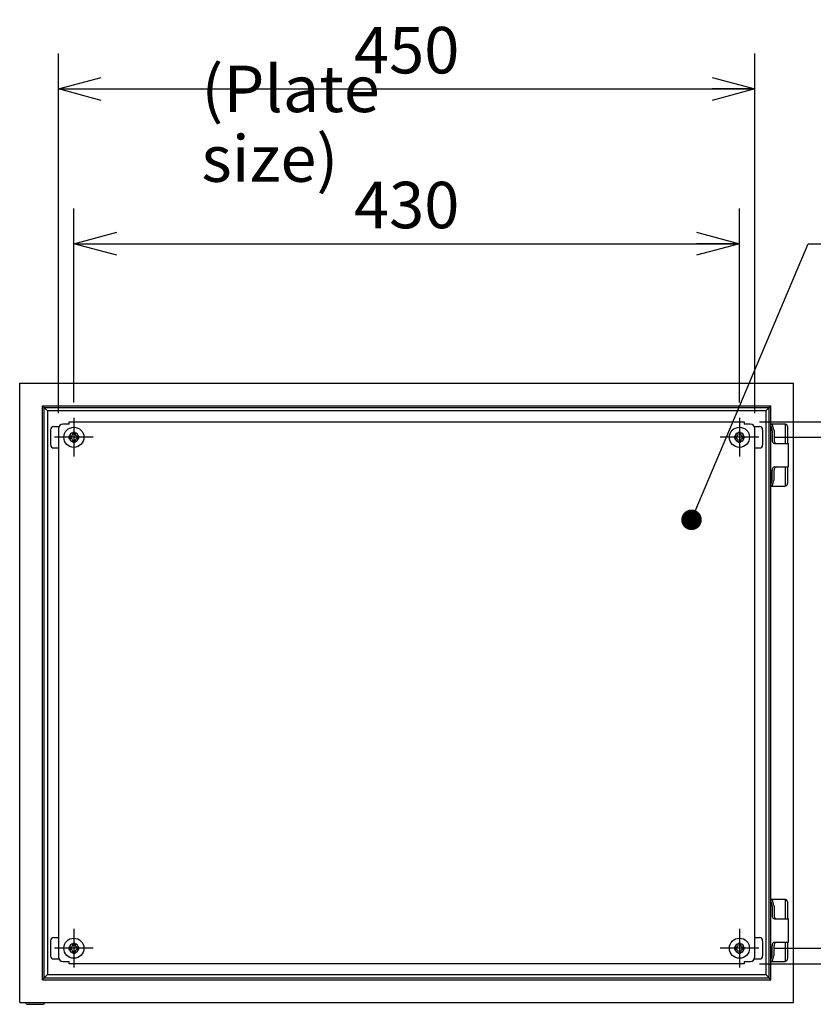
# Model space of a CAD drawing. Extents: x -371 to 202, y -445 to 148.
# Drawn here: x 68 to 119, y -21 to 42 of the extents above; entities that cross this region are included whole.
import ezdxf

# ---------------------------------------------------------------- set-up
doc = ezdxf.new("R2010")
doc.units = 0
doc.linetypes.add('CENTER', pattern=[50.8, 31.75, -6.35, 6.35, -6.35])
doc.layers.get('0').update_dxf_attribs({"linetype": 'CONTINUOUS'})
doc.layers.get('DEFPOINTS').update_dxf_attribs({"linetype": 'CONTINUOUS'})
doc.layers.add('CLASS1', color=7, linetype='CONTINUOUS')
doc.styles.add('MX_DIMTXSTY_11', font='txt.shx', dxfattribs={"width": 1.05, "bigfont": 'extfont.shx'})
doc.styles.add('MX_NOTE_STANDARD', font='txt.shx', dxfattribs={"bigfont": 'extfont.shx'})
doc.dimstyles.new('MXDIMSTYLE', dxfattribs={"dimtxt": 3, "dimasz": 2.5, "dimexe": 2.28, "dimexo": 1, "dimgap": 1, "dimtad": 1, "dimdsep": 46, "dimtxsty": 'MX_NOTE_STANDARD', "dimblk1": 'OPEN30', "dimblk2": 'OPEN30', "dimsah": 1, "dimcen": 2.5, "dimadec": 0, "dimazin": 0, "dimtfac": 1, "dimtmove": 0, "dimatfit": 3, "dimldrblk": 'OPEN30', "dimfxl": 1, "dimtzin": 0, "dimarcsym": 0})

# ---------------------------------------------------------------- blocks, each defined once
blk = doc.blocks.new('_OPEN30')
at = {"color": 0, "linetype": 'ByBlock', "lineweight": -2}
for p, q in [((-1, 0.267949), (0, 0)), ((0, 0), (-1, -0.267949)), ((0, 0), (-1, 0))]:
    blk.add_line(p, q, dxfattribs=at)
blk = doc.blocks.new('*D84')
at = {"color": 7, "linetype": 'CONTINUOUS'}
for p, q in [((115.446169, 16.236569), (134.92617, 16.236569)), ((132.64617, 16.236569), (132.64617, -18.763431)), ((115.446169, -18.763431), (134.92617, -18.763431))]:
    blk.add_line(p, q, dxfattribs=at)
at = {"layer": 'DEFPOINTS', "color": 0, "linetype": 'CONTINUOUS'}
for p in [(114.446169, 16.236569), (114.446169, -18.763431), (132.64617, -18.763431)]:
    blk.add_point(p, dxfattribs=at)
at = {"color": 7, "linetype": 'CONTINUOUS', "xscale": 2.77, "yscale": 2.77, "zscale": 2.77}
for p, rotation in [((132.64617, 16.236569), 90), ((132.64617, -18.763431), 270)]:
    blk.add_blockref('_OPEN30', p, dxfattribs=dict(at, rotation=rotation))
at = {"color": 255, "linetype": 'CONTINUOUS', "insert": (130.14617, -1.263431), "char_height": 3, "attachment_point": 5, "rotation": 90, "line_spacing_factor": 0.9, "style": 'MX_DIMTXSTY_11'}
blk.add_mtext('\\A1;350', dxfattribs=at)
blk = doc.blocks.new('*D85')
at = {"color": 7, "linetype": 'CONTINUOUS'}
for p, q in [((116.39617, 15.236569), (128.92617, 15.236569)), ((126.64617, 15.236569), (126.64617, -17.763431)), ((116.39617, -17.763431), (128.92617, -17.763431))]:
    blk.add_line(p, q, dxfattribs=at)
at = {"layer": 'DEFPOINTS', "color": 0, "linetype": 'CONTINUOUS'}
for p in [(115.39617, 15.236569), (115.39617, -17.763431), (126.64617, -17.763431)]:
    blk.add_point(p, dxfattribs=at)
at = {"color": 7, "linetype": 'CONTINUOUS', "xscale": 2.77, "yscale": 2.77, "zscale": 2.77}
for p, rotation in [((126.64617, 15.236569), 90), ((126.64617, -17.763431), 270)]:
    blk.add_blockref('_OPEN30', p, dxfattribs=dict(at, rotation=rotation))
at = {"color": 255, "linetype": 'CONTINUOUS', "insert": (124.14617, -1.263431), "char_height": 3, "attachment_point": 5, "rotation": 90, "line_spacing_factor": 0.9, "style": 'MX_DIMTXSTY_11'}
blk.add_mtext('\\A1;330', dxfattribs=at)
blk = doc.blocks.new('*D86')
at = {"color": 7, "linetype": 'CONTINUOUS'}
for p, q in [((70.14617, 16.786568), (70.14617, 40.016569)), ((115.14617, 16.786568), (115.14617, 40.016569)), ((70.14617, 37.736569), (115.14617, 37.736569))]:
    blk.add_line(p, q, dxfattribs=at)
at = {"layer": 'DEFPOINTS', "color": 0, "linetype": 'CONTINUOUS'}
for p in [(115.14617, 37.736569), (70.14617, 15.786568), (115.14617, 15.786568)]:
    blk.add_point(p, dxfattribs=at)
at = {"color": 7, "linetype": 'CONTINUOUS', "xscale": 2.77, "yscale": 2.77, "zscale": 2.77, "rotation": 180}
blk.add_blockref('_OPEN30', (70.14617, 37.736569), dxfattribs=at)
at = {"color": 7, "linetype": 'CONTINUOUS', "xscale": 2.77, "yscale": 2.77, "zscale": 2.77}
blk.add_blockref('_OPEN30', (115.14617, 37.736569), dxfattribs=at)
at = {"color": 255, "linetype": 'CONTINUOUS', "insert": (92.64617, 40.236569), "char_height": 3, "attachment_point": 5, "line_spacing_factor": 0.9, "style": 'MX_DIMTXSTY_11'}
blk.add_mtext('\\A1;450', dxfattribs=at)
blk = doc.blocks.new('*D87')
at = {"color": 7, "linetype": 'CONTINUOUS'}
for p, q in [((71.14617, 17.486569), (71.14617, 30.016569)), ((114.14617, 17.486569), (114.14617, 30.016569)), ((71.14617, 27.736569), (114.14617, 27.736569))]:
    blk.add_line(p, q, dxfattribs=at)
at = {"layer": 'DEFPOINTS', "color": 0, "linetype": 'CONTINUOUS'}
for p in [(114.14617, 27.736569), (71.14617, 16.486569), (114.14617, 16.486569)]:
    blk.add_point(p, dxfattribs=at)
at = {"color": 7, "linetype": 'CONTINUOUS', "xscale": 2.77, "yscale": 2.77, "zscale": 2.77, "rotation": 180}
blk.add_blockref('_OPEN30', (71.14617, 27.736569), dxfattribs=at)
at = {"color": 7, "linetype": 'CONTINUOUS', "xscale": 2.77, "yscale": 2.77, "zscale": 2.77}
blk.add_blockref('_OPEN30', (114.14617, 27.736569), dxfattribs=at)
at = {"color": 255, "linetype": 'CONTINUOUS', "insert": (92.64617, 30.236569), "char_height": 3, "attachment_point": 5, "line_spacing_factor": 0.9, "style": 'MX_DIMTXSTY_11'}
blk.add_mtext('\\A1;430', dxfattribs=at)

msp = doc.modelspace()

# ---------------------------------------------------------------- linework, layer by layer
at = {"layer": 'CLASS1', "color": 2, "linetype": 'CONTINUOUS'}
for p, q in [((67.6462, 18.7366), (117.6462, 18.7366)), ((67.6462, -21.2634), (67.6462, 18.7366)), ((117.6462, -21.2634), (117.6462, 18.7366)), ((69.1159, 17.2668), (116.1764, 17.2668)), ((69.1159, -19.7937), (69.1159, 17.2668)), ((116.1764, -19.7937), (116.1764, 17.2668)), ((69.2318, 17.1509), (116.0605, 17.1509)), ((69.2318, -19.6778), (69.2318, 17.1509)), ((115.8462, 16.9366), (69.4462, 16.9366)), ((69.4462, 16.9366), (69.4462, -19.4634)), ((115.8462, 16.9434), (115.8462, 16.9366)), ((115.8462, 16.9366), (115.8462, -19.4634)), ((115.853, 16.9366), (115.8462, 16.9366)), ((116.0605, -19.6778), (116.0605, 17.1509)), ((69.8462, 15.9266), (70.1808, 15.9266)), ((115.1115, 15.9266), (115.4462, 15.9266)), ((116.1764, 16.0866), (116.2265, 16.0866)), ((116.1764, 15.9556), (116.2489, 15.7069)), ((116.3262, 16.0866), (116.2265, 16.0866)), ((116.376, 15.7069), (116.282, 16.0295)), ((117.0662, 16.0866), (116.3262, 16.0866)), ((117.1162, 14.8366), (117.1162, 16.0802)), ((69.6462, 15.7266), (69.6462, 14.7466)), ((70.8312, 15.3116), (70.8312, 15.1616)), ((70.8557, 15.3116), (70.8312, 15.3116)), ((70.8557, 15.3116), (70.9212, 15.3116)), ((71.2212, 15.5516), (71.0712, 15.5516)), ((71.0712, 15.5516), (71.0712, 15.527)), ((71.0712, 15.4616), (71.0712, 15.527)), ((71.2212, 15.527), (71.2212, 15.5516)), ((71.2212, 15.527), (71.2212, 15.4616)), ((71.3712, 15.3116), (71.4366, 15.3116)), ((71.4612, 15.3116), (71.4366, 15.3116)), ((71.4612, 15.1616), (71.4612, 15.3116)), ((113.8312, 15.3116), (113.8312, 15.1616)), ((113.8557, 15.3116), (113.8312, 15.3116)), ((113.8557, 15.3116), (113.9212, 15.3116)), ((114.2212, 15.5516), (114.0712, 15.5516)), ((114.0712, 15.5516), (114.0712, 15.527)), ((114.0712, 15.4616), (114.0712, 15.527)), ((114.2212, 15.527), (114.2212, 15.5516)), ((114.2212, 15.527), (114.2212, 15.4616)), ((114.3712, 15.3116), (114.4366, 15.3116)), ((114.4612, 15.3116), (114.4366, 15.3116)), ((114.4612, 15.1616), (114.4612, 15.3116)), ((115.6462, 15.7266), (115.6462, 14.7466)), ((116.2549, 15.664), (116.2549, 15.0866)), ((116.382, 15.664), (116.382, 15.0866)), ((117.2662, 14.8366), (117.2662, 15.8866)), ((70.8312, 15.1616), (70.8557, 15.1616)), ((70.9212, 15.1616), (70.8557, 15.1616)), ((71.0712, 14.9461), (71.0712, 15.0116)), ((71.0712, 14.9461), (71.0712, 14.9216)), ((71.0712, 14.9216), (71.2212, 14.9216)), ((71.2212, 15.0116), (71.2212, 14.9461)), ((71.2212, 14.9216), (71.2212, 14.9461)), ((71.4366, 15.1616), (71.3712, 15.1616)), ((71.4366, 15.1616), (71.4612, 15.1616)), ((113.8312, 15.1616), (113.8557, 15.1616)), ((113.9212, 15.1616), (113.8557, 15.1616)), ((114.0712, 14.9461), (114.0712, 15.0116)), ((114.0712, 14.9461), (114.0712, 14.9216)), ((114.0712, 14.9216), (114.2212, 14.9216)), ((114.2212, 15.0116), (114.2212, 14.9461)), ((114.2212, 14.9216), (114.2212, 14.9461)), ((114.4366, 15.1616), (114.3712, 15.1616)), ((114.4366, 15.1616), (114.4612, 15.1616)), ((116.4084, 14.8366), (116.5925, 14.8366)), ((116.5925, 14.8366), (117.3262, 14.8366)), ((117.3262, 13.3366), (117.3262, 14.8366)), ((69.8462, 14.5466), (70.1462, 14.5466)), ((115.1462, 14.5466), (115.4462, 14.5466)), ((116.2549, 12.5091), (116.2549, 13.0866)), ((116.382, 12.5091), (116.382, 13.0866)), ((116.4084, 13.3366), (116.5925, 13.3366)), ((116.5925, 13.3366), (117.3262, 13.3366)), ((117.1162, 12.0929), (117.1162, 13.3366)), ((117.2662, 12.2866), (117.2662, 13.3366)), ((116.2489, 12.4662), (116.1764, 12.2176)), ((116.2265, 12.0866), (116.1764, 12.0866)), ((116.2265, 12.0866), (116.3262, 12.0866)), ((116.282, 12.1437), (116.376, 12.4662)), ((116.3262, 12.0866), (117.0662, 12.0866)), ((116.1764, -14.6134), (116.2265, -14.6134)), ((116.3262, -14.6134), (116.2265, -14.6134)), ((117.0662, -14.6134), (116.3262, -14.6134)), ((117.1162, -15.8634), (117.1162, -14.6198)), ((116.1764, -14.7444), (116.2489, -14.9931)), ((116.2549, -15.036), (116.2549, -15.6134)), ((116.376, -14.9931), (116.282, -14.6705)), ((116.382, -15.036), (116.382, -15.6134)), ((117.2662, -15.8634), (117.2662, -14.8134)), ((116.4084, -15.8634), (116.5925, -15.8634)), ((116.5925, -15.8634), (117.3262, -15.8634)), ((117.3262, -17.3634), (117.3262, -15.8634)), ((69.8462, -17.0734), (70.1462, -17.0734)), ((115.1462, -17.0734), (115.4462, -17.0734)), ((69.6462, -17.2734), (69.6462, -18.2534)), ((70.8312, -17.6884), (70.8312, -17.8384)), ((70.8557, -17.6884), (70.8312, -17.6884)), ((70.8557, -17.6884), (70.9212, -17.6884)), ((71.2212, -17.4484), (71.0712, -17.4484)), ((71.0712, -17.4484), (71.0712, -17.473)), ((71.0712, -17.5384), (71.0712, -17.473)), ((71.2212, -17.473), (71.2212, -17.4484)), ((71.2212, -17.473), (71.2212, -17.5384)), ((71.3712, -17.6884), (71.4366, -17.6884)), ((71.4612, -17.6884), (71.4366, -17.6884)), ((71.4612, -17.8384), (71.4612, -17.6884)), ((113.8312, -17.6884), (113.8312, -17.8384)), ((113.8557, -17.6884), (113.8312, -17.6884)), ((113.8557, -17.6884), (113.9212, -17.6884)), ((114.2212, -17.4484), (114.0712, -17.4484)), ((114.0712, -17.4484), (114.0712, -17.473)), ((114.0712, -17.5384), (114.0712, -17.473)), ((114.2212, -17.473), (114.2212, -17.4484)), ((114.2212, -17.473), (114.2212, -17.5384)), ((114.3712, -17.6884), (114.4366, -17.6884)), ((114.4612, -17.6884), (114.4366, -17.6884)), ((114.4612, -17.8384), (114.4612, -17.6884)), ((115.6462, -17.2734), (115.6462, -18.2534)), ((116.2549, -18.1909), (116.2549, -17.6134)), ((116.382, -18.1909), (116.382, -17.6134)), ((116.4084, -17.3634), (116.5925, -17.3634)), ((116.5925, -17.3634), (117.3262, -17.3634)), ((117.1162, -18.6071), (117.1162, -17.3634)), ((117.2662, -18.4134), (117.2662, -17.3634)), ((70.8312, -17.8384), (70.8557, -17.8384)), ((70.9212, -17.8384), (70.8557, -17.8384)), ((71.0712, -18.0539), (71.0712, -17.9884)), ((71.0712, -18.0539), (71.0712, -18.0784)), ((71.0712, -18.0784), (71.2212, -18.0784)), ((71.2212, -17.9884), (71.2212, -18.0539)), ((71.2212, -18.0784), (71.2212, -18.0539)), ((71.4366, -17.8384), (71.3712, -17.8384)), ((71.4366, -17.8384), (71.4612, -17.8384)), ((113.8312, -17.8384), (113.8557, -17.8384)), ((113.9212, -17.8384), (113.8557, -17.8384)), ((114.0712, -18.0539), (114.0712, -17.9884)), ((114.0712, -18.0539), (114.0712, -18.0784)), ((114.0712, -18.0784), (114.2212, -18.0784)), ((114.2212, -17.9884), (114.2212, -18.0539)), ((114.2212, -18.0784), (114.2212, -18.0539)), ((114.4366, -17.8384), (114.3712, -17.8384)), ((114.4366, -17.8384), (114.4612, -17.8384)), ((116.2489, -18.2338), (116.1764, -18.4824)), ((116.282, -18.5563), (116.376, -18.2338)), ((69.8462, -18.4534), (70.1808, -18.4534)), ((115.1115, -18.4534), (115.4462, -18.4534)), ((116.2265, -18.6134), (116.1764, -18.6134)), ((116.2265, -18.6134), (116.3262, -18.6134)), ((116.3262, -18.6134), (117.0662, -18.6134)), ((69.2318, -19.6778), (116.0605, -19.6778)), ((69.4462, -19.4634), (115.8462, -19.4634)), ((69.1159, -19.7937), (116.1764, -19.7937)), ((67.6462, -21.2634), (117.6462, -21.2634)), ((68.0462, -21.2634), (68.0462, -21.3034)), ((68.1262, -21.3834), (69.1662, -21.3834)), ((69.2462, -21.3034), (69.2462, -21.2634))]:
    msp.add_line(p, q, dxfattribs=at)
at = {"layer": 'CLASS1', "color": 255, "linetype": 'CONTINUOUS'}
for p, q in [((69.4462, 16.9366), (69.1159, 17.2668)), ((115.8462, 16.9366), (116.1764, 17.2668)), ((69.4462, -19.4634), (69.1159, -19.7937)), ((115.8462, -19.4634), (116.1764, -19.7937))]:
    msp.add_line(p, q, dxfattribs=at)
at = {"layer": 'CLASS1', "color": 191, "linetype": 'CONTINUOUS'}
for p, q in [((70.8462, 16.0866), (70.4462, 16.0866)), ((70.8462, 16.0866), (70.8462, 16.2366)), ((70.8462, 16.2366), (114.4462, 16.2366)), ((114.4462, 16.2366), (114.4462, 16.0866)), ((114.8462, 16.0866), (114.4462, 16.0866)), ((70.1462, 15.7866), (70.1462, -18.3134)), ((115.1462, -18.3134), (115.1462, 15.7866)), ((70.4462, -18.6134), (70.8452, -18.6134)), ((70.8462, -18.7634), (70.8462, -18.6134)), ((114.4462, -18.7634), (70.8462, -18.7634)), ((114.4462, -18.6134), (114.4462, -18.7634)), ((114.4472, -18.6134), (114.8462, -18.6134))]:
    msp.add_line(p, q, dxfattribs=at)
at = {"layer": 'CLASS1', "color": 7, "linetype": 'CENTER'}
for p, q in [((71.1462, 16.4866), (71.1462, 13.9866)), ((114.1462, 16.4866), (114.1462, 13.9866)), ((72.3962, 15.2366), (69.8962, 15.2366)), ((115.3962, 15.2366), (112.8962, 15.2366)), ((71.1462, -16.5134), (71.1462, -19.0134)), ((114.1462, -16.5134), (114.1462, -19.0134)), ((72.3962, -17.7634), (69.8962, -17.7634)), ((115.3962, -17.7634), (112.8962, -17.7634))]:
    msp.add_line(p, q, dxfattribs=at)
at = {"layer": 'CLASS1', "color": 2, "linetype": 'CONTINUOUS'}
for centre in [(71.1462, 15.2366), (114.1462, 15.2366), (71.1462, -17.7634), (114.1462, -17.7634)]:
    msp.add_circle(centre, 0.65, dxfattribs=at)
for centre, radius, start, end in [((69.8462, 15.7266), 0.2, 90, 180), ((115.4462, 15.7266), 0.2, 0, 90), ((117.0662, 15.8866), 0.2, 75.522488, 90), ((117.0662, 15.8866), 0.2, 0, 75.522488), ((71.1462, 15.2366), 0.3, 104.477512, 165.522488), ((70.9212, 15.4616), 0.15, 270, 0), ((71.1462, 15.2366), 0.3, 14.477512, 75.522488), ((71.3712, 15.4616), 0.15, 180, 270), ((114.1462, 15.2366), 0.3, 104.477512, 165.522488), ((113.9212, 15.4616), 0.15, 270, 0), ((114.1462, 15.2366), 0.3, 14.477512, 75.522488), ((114.3712, 15.4616), 0.15, 180, 270), ((69.8462, 14.7466), 0.2, 180, 270), ((71.1462, 15.2366), 0.3, 194.477512, 255.522488), ((70.9212, 15.0116), 0.15, 0, 90), ((71.1462, 15.2366), 0.3, 284.477512, 345.522488), ((71.3712, 15.0116), 0.15, 90, 180), ((114.1462, 15.2366), 0.3, 194.477512, 255.522488), ((113.9212, 15.0116), 0.15, 0, 90), ((114.1462, 15.2366), 0.3, 284.477512, 345.522488), ((114.3712, 15.0116), 0.15, 90, 180), ((115.4462, 14.7466), 0.2, 270, 0), ((117.0662, 12.2866), 0.2, 270, 284.477512), ((117.0662, 12.2866), 0.2, 284.477512, 0), ((117.0662, -14.8134), 0.2, 75.522488, 90), ((117.0662, -14.8134), 0.2, 0, 75.522488), ((69.8462, -17.2734), 0.2, 90, 180), ((115.4462, -17.2734), 0.2, 0, 90), ((71.1462, -17.7634), 0.3, 104.477512, 165.522488), ((70.9212, -17.5384), 0.15, 270, 0), ((71.1462, -17.7634), 0.3, 14.477512, 75.522488), ((71.3712, -17.5384), 0.15, 180, 270), ((114.1462, -17.7634), 0.3, 104.477512, 165.522488), ((113.9212, -17.5384), 0.15, 270, 0), ((114.1462, -17.7634), 0.3, 14.477512, 75.522488), ((114.3712, -17.5384), 0.15, 180, 270), ((69.8462, -18.2534), 0.2, 180, 270), ((71.1462, -17.7634), 0.3, 194.477512, 255.522488), ((70.9212, -17.9884), 0.15, 0, 90), ((71.1462, -17.7634), 0.3, 284.477512, 345.522488), ((71.3712, -17.9884), 0.15, 90, 180), ((114.1462, -17.7634), 0.3, 194.477512, 255.522488), ((113.9212, -17.9884), 0.15, 0, 90), ((114.1462, -17.7634), 0.3, 284.477512, 345.522488), ((114.3712, -17.9884), 0.15, 90, 180), ((115.4462, -18.2534), 0.2, 270, 0), ((117.0662, -18.4134), 0.2, 284.477512, 0), ((117.0662, -18.4134), 0.2, 270, 284.477512), ((68.1262, -21.3034), 0.08, 180, 270), ((69.1662, -21.3034), 0.08, 270, 0)]:
    msp.add_arc(centre, radius, start, end, dxfattribs=at)
at = {"layer": 'CLASS1', "color": 191, "linetype": 'CONTINUOUS'}
for centre, start, end in [((70.4462, 15.7866), 90, 180), ((114.8462, 15.7866), 0, 90), ((70.4462, -18.3134), 180, 270), ((114.8462, -18.3134), 270, 0)]:
    msp.add_arc(centre, 0.3, start, end, dxfattribs=at)
at = {"layer": 'CLASS1', "color": 2, "linetype": 'CONTINUOUS'}
for centre, major_axis, start_param, end_param in [((116.2265, 15.9866), (0, 0.1), 5.1558373, 0), ((116.1935, 15.664), (0, -0.1), 1.5707963, 2.0142447), ((116.3206, 15.664), (0, 0.1), 4.712389, 5.1558373), ((116.4084, 15.0866), (0, -0.25), 4.712389, 0), ((116.5354, 15.0866), (0, 0.25), 1.5707963, 3.1415927), ((116.4084, 13.0866), (0, -0.25), 3.1415927, 4.712389), ((116.5354, 13.0866), (0, 0.25), 0, 1.5707963), ((116.2265, 12.1866), (0, 0.1), 3.1415927, 4.2689406), ((116.1935, 12.5091), (0, -0.1), 1.127348, 1.5707963), ((116.3206, 12.5091), (0, 0.1), 4.2689406, 4.712389), ((116.2265, -14.7134), (0, 0.1), 5.1558373, 0), ((116.1935, -15.036), (0, -0.1), 1.5707963, 2.0142447), ((116.3206, -15.036), (0, 0.1), 4.712389, 5.1558373), ((116.4084, -15.6134), (0, -0.25), 4.712389, 0), ((116.5354, -15.6134), (0, 0.25), 1.5707963, 3.1415927), ((116.4084, -17.6134), (0, -0.25), 3.1415927, 4.712389), ((116.5354, -17.6134), (0, 0.25), 0, 1.5707963), ((116.1935, -18.1909), (0, -0.1), 1.127348, 1.5707963), ((116.3206, -18.1909), (0, -0.1), 1.127348, 1.5707963), ((116.2265, -18.5134), (0, 0.1), 3.1415927, 4.2689406)]:
    msp.add_ellipse(centre, major_axis=major_axis, ratio=0.613903, start_param=start_param, end_param=end_param, dxfattribs=at)

# ---------------------------------------------------------------- texts
at = {"layer": 'CLASS1', "color": 255, "linetype": 'CONTINUOUS', "insert": (79.3868, 35.4866), "char_height": 3, "attachment_point": 4, "line_spacing_factor": 0.9}
msp.add_mtext('\\W1.023891;\\A1;(Plate size)', dxfattribs=at)

# ---------------------------------------------------------------- dimensions: what is measured, and where the dimension line sits
at = {"layer": 'CLASS1', "color": 7, "linetype": 'CONTINUOUS'}
for base, p1, p2, picture, middle in [((115.1462, 37.7366), (70.1462, 15.7866), (115.1462, 15.7866), '*D86', (92.6462, 37.7366)), ((114.1462, 27.7366), (71.1462, 16.4866), (114.1462, 16.4866), '*D87', (92.6462, 27.7366))]:
    dim = msp.add_linear_dim(base=base, p1=p1, p2=p2, text='\\A1;<>', dimstyle='MXDIMSTYLE', override={"dimasz": 2.77, "dimlfac": 10, "dimtxsty": 'MX_DIMTXSTY_11', "dimtzin": 8}, dxfattribs=at)
    dim.commit()
    dim.dimension.update_dxf_attribs({"geometry": picture, "text_midpoint": middle, "dimtype": 128})
for base, p1, p2, picture, middle in [((132.6462, -18.7634), (114.4462, 16.2366), (114.4462, -18.7634), '*D84', (132.6462, -1.2634)), ((126.6462, -17.7634), (115.3962, 15.2366), (115.3962, -17.7634), '*D85', (126.6462, -1.2634))]:
    dim = msp.add_linear_dim(base=base, p1=p1, p2=p2, angle=90, text='\\A1;<>', dimstyle='MXDIMSTYLE', override={"dimasz": 2.77, "dimlfac": 10, "dimtxsty": 'MX_DIMTXSTY_11', "dimtzin": 8}, dxfattribs=at)
    dim.commit()
    dim.dimension.update_dxf_attribs({"geometry": picture, "text_midpoint": middle, "dimtype": 128})

# ---------------------------------------------------------------- leaders
msp.add_leader([(111.0506, 9.9062), (118.5956, 27.7366), (147.8808, 27.7366)], dimstyle='MXDIMSTYLE', override={"dimasz": 1.327, "dimldrblk": 'DOT'}, dxfattribs=at)

doc.saveas('drawing.dxf')
